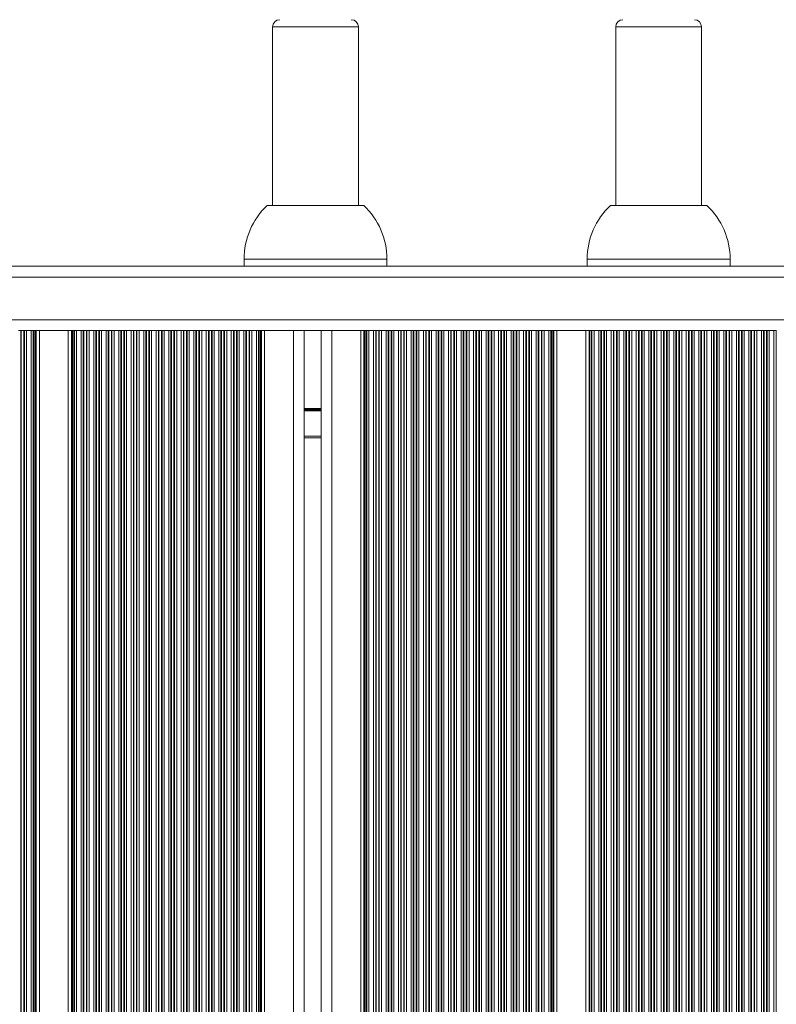
# Model space of a CAD drawing. Units: millimetres. Extents: x 2844 to 11700, y -1016 to 13800.
# Drawn here: x 8475 to 8687, y 3164 to 3440 of the extents above; entities that cross this region are included whole.
import ezdxf

# ---------------------------------------------------------------- set-up
doc = ezdxf.new("R2010")
doc.units = ezdxf.units.MM
doc.header["$LTSCALE"] = 50

msp = doc.modelspace()

# ---------------------------------------------------------------- linework, layer by layer
at = {"color": 7, "linetype": 'Continuous', "lineweight": 18}
for p, q in [((8545.98, 3437.85), (8545.98, 3387.85)), ((8569.98, 3387.85), (8569.98, 3437.85)), ((8641.98, 3437.85), (8641.98, 3387.85)), ((8665.98, 3387.85), (8665.98, 3437.85)), ((8544.48, 3387.85), (8571.48, 3387.85)), ((8640.48, 3387.85), (8667.48, 3387.85)), ((8537.98, 3372.85), (8537.98, 3370.85)), ((8577.98, 3370.85), (8577.98, 3372.85)), ((8633.98, 3372.85), (8633.98, 3370.85)), ((8673.98, 3370.85), (8673.98, 3372.85)), ((9026.98, 3370.85), (8376.98, 3370.85)), ((8475.52, 3352.85), (8474.92, 3352.85)), ((8475.68, 3352.85), (8475.52, 3352.85)), ((8476.37, 3352.85), (8475.68, 3352.85)), ((8476.53, 3352.85), (8476.37, 3352.85)), ((8477.13, 3352.85), (8476.53, 3352.85)), ((8478.42, 3352.85), (8477.13, 3352.85)), ((8479.02, 3352.85), (8478.42, 3352.85)), ((8479.18, 3352.85), (8479.02, 3352.85)), ((8479.59, 3352.85), (8479.18, 3352.85)), ((8479.83, 3352.85), (8479.59, 3352.85)), ((8480.74, 3352.85), (8479.83, 3352.85)), ((8480.74, 2515.27), (8480.74, 3352.85)), ((8488.82, 3352.85), (8480.74, 3352.85)), ((8488.82, 2515.27), (8488.82, 3352.85)), ((8489.73, 3352.85), (8488.82, 3352.85)), ((8489.97, 3352.85), (8489.73, 3352.85)), ((8490.38, 3352.85), (8489.97, 3352.85)), ((8490.54, 3352.85), (8490.38, 3352.85)), ((8491.14, 3352.85), (8490.54, 3352.85)), ((8492.43, 3352.85), (8491.14, 3352.85)), ((8493.02, 3352.85), (8492.43, 3352.85)), ((8493.19, 3352.85), (8493.02, 3352.85)), ((8493.88, 3352.85), (8493.19, 3352.85)), ((8494.04, 3352.85), (8493.88, 3352.85)), ((8494.64, 3352.85), (8494.04, 3352.85)), ((8495.93, 3352.85), (8494.64, 3352.85)), ((8496.52, 3352.85), (8495.93, 3352.85)), ((8496.69, 3352.85), (8496.52, 3352.85)), ((8497.38, 3352.85), (8496.69, 3352.85)), ((8497.54, 3352.85), (8497.38, 3352.85)), ((8498.14, 3352.85), (8497.54, 3352.85)), ((8499.43, 3352.85), (8498.14, 3352.85)), ((8500.02, 3352.85), (8499.43, 3352.85)), ((8500.19, 3352.85), (8500.02, 3352.85)), ((8500.88, 3352.85), (8500.19, 3352.85)), ((8501.04, 3352.85), (8500.88, 3352.85)), ((8501.64, 3352.85), (8501.04, 3352.85)), ((8502.93, 3352.85), (8501.64, 3352.85)), ((8503.52, 3352.85), (8502.93, 3352.85)), ((8503.69, 3352.85), (8503.52, 3352.85)), ((8504.38, 3352.85), (8503.69, 3352.85)), ((8504.54, 3352.85), (8504.38, 3352.85)), ((8505.14, 3352.85), (8504.54, 3352.85)), ((8506.43, 3352.85), (8505.14, 3352.85)), ((8507.02, 3352.85), (8506.43, 3352.85)), ((8507.19, 3352.85), (8507.02, 3352.85)), ((8507.88, 3352.85), (8507.19, 3352.85)), ((8508.04, 3352.85), (8507.88, 3352.85)), ((8508.64, 3352.85), (8508.04, 3352.85)), ((8509.93, 3352.85), (8508.64, 3352.85)), ((8510.52, 3352.85), (8509.93, 3352.85)), ((8510.69, 3352.85), (8510.52, 3352.85)), ((8511.38, 3352.85), (8510.69, 3352.85)), ((8511.54, 3352.85), (8511.38, 3352.85)), ((8512.14, 3352.85), (8511.54, 3352.85)), ((8513.43, 3352.85), (8512.14, 3352.85)), ((8514.02, 3352.85), (8513.43, 3352.85)), ((8514.19, 3352.85), (8514.02, 3352.85)), ((8514.88, 3352.85), (8514.19, 3352.85)), ((8515.04, 3352.85), (8514.88, 3352.85)), ((8515.64, 3352.85), (8515.04, 3352.85)), ((8516.93, 3352.85), (8515.64, 3352.85)), ((8517.52, 3352.85), (8516.93, 3352.85)), ((8517.69, 3352.85), (8517.52, 3352.85)), ((8518.38, 3352.85), (8517.69, 3352.85)), ((8518.54, 3352.85), (8518.38, 3352.85)), ((8519.14, 3352.85), (8518.54, 3352.85)), ((8520.43, 3352.85), (8519.14, 3352.85)), ((8521.02, 3352.85), (8520.43, 3352.85)), ((8521.19, 3352.85), (8521.02, 3352.85)), ((8521.88, 3352.85), (8521.19, 3352.85)), ((8522.04, 3352.85), (8521.88, 3352.85)), ((8522.64, 3352.85), (8522.04, 3352.85)), ((8523.93, 3352.85), (8522.64, 3352.85)), ((8524.52, 3352.85), (8523.93, 3352.85)), ((8524.69, 3352.85), (8524.52, 3352.85)), ((8525.38, 3352.85), (8524.69, 3352.85)), ((8525.54, 3352.85), (8525.38, 3352.85)), ((8526.14, 3352.85), (8525.54, 3352.85)), ((8527.43, 3352.85), (8526.14, 3352.85)), ((8528.02, 3352.85), (8527.43, 3352.85)), ((8528.19, 3352.85), (8528.02, 3352.85)), ((8528.88, 3352.85), (8528.19, 3352.85)), ((8529.04, 3352.85), (8528.88, 3352.85)), ((8529.64, 3352.85), (8529.04, 3352.85)), ((8530.93, 3352.85), (8529.64, 3352.85)), ((8531.52, 3352.85), (8530.93, 3352.85)), ((8531.69, 3352.85), (8531.52, 3352.85)), ((8532.38, 3352.85), (8531.69, 3352.85)), ((8532.54, 3352.85), (8532.38, 3352.85)), ((8533.14, 3352.85), (8532.54, 3352.85)), ((8534.43, 3352.85), (8533.14, 3352.85)), ((8535.02, 3352.85), (8534.43, 3352.85)), ((8535.19, 3352.85), (8535.02, 3352.85)), ((8535.88, 3352.85), (8535.19, 3352.85)), ((8536.04, 3352.85), (8535.88, 3352.85)), ((8536.64, 3352.85), (8536.04, 3352.85)), ((8537.93, 3352.85), (8536.64, 3352.85)), ((8538.52, 3352.85), (8537.93, 3352.85)), ((8538.69, 3352.85), (8538.52, 3352.85)), ((8539.38, 3352.85), (8538.69, 3352.85)), ((8539.54, 3352.85), (8539.38, 3352.85)), ((8540.14, 3352.85), (8539.54, 3352.85)), ((8541.43, 3352.85), (8540.14, 3352.85)), ((8542.02, 3352.85), (8541.43, 3352.85)), ((8542.19, 3352.85), (8542.02, 3352.85)), ((8542.59, 3352.85), (8542.19, 3352.85)), ((8542.83, 3352.85), (8542.59, 3352.85)), ((8543.74, 3352.85), (8542.83, 3352.85)), ((8543.74, 2515.27), (8543.74, 3352.85)), ((8551.78, 3352.85), (8543.74, 3352.85)), ((8554.38, 3352.85), (8551.78, 3352.85)), ((8559.98, 3352.85), (8554.38, 3352.85)), ((8554.78, 2515.27), (8554.78, 3352.85)), ((8559.58, 2515.27), (8559.58, 3352.85)), ((8562.58, 3352.85), (8559.98, 3352.85)), ((8570.62, 3352.85), (8562.58, 3352.85)), ((8570.62, 2515.27), (8570.62, 3352.85)), ((8571.53, 3352.85), (8570.62, 3352.85)), ((8571.77, 3352.85), (8571.53, 3352.85)), ((8572.17, 3352.85), (8571.77, 3352.85)), ((8572.33, 3352.85), (8572.17, 3352.85)), ((8572.93, 3352.85), (8572.33, 3352.85)), ((8574.22, 3352.85), (8572.93, 3352.85)), ((8574.82, 3352.85), (8574.22, 3352.85)), ((8574.98, 3352.85), (8574.82, 3352.85)), ((8575.67, 3352.85), (8574.98, 3352.85)), ((8575.83, 3352.85), (8575.67, 3352.85)), ((8576.43, 3352.85), (8575.83, 3352.85)), ((8577.72, 3352.85), (8576.43, 3352.85)), ((8578.32, 3352.85), (8577.72, 3352.85)), ((8578.48, 3352.85), (8578.32, 3352.85)), ((8579.17, 3352.85), (8578.48, 3352.85)), ((8579.33, 3352.85), (8579.17, 3352.85)), ((8579.93, 3352.85), (8579.33, 3352.85)), ((8581.22, 3352.85), (8579.93, 3352.85)), ((8581.82, 3352.85), (8581.22, 3352.85)), ((8581.98, 3352.85), (8581.82, 3352.85)), ((8582.67, 3352.85), (8581.98, 3352.85)), ((8582.83, 3352.85), (8582.67, 3352.85)), ((8583.43, 3352.85), (8582.83, 3352.85)), ((8584.72, 3352.85), (8583.43, 3352.85)), ((8585.32, 3352.85), (8584.72, 3352.85)), ((8585.48, 3352.85), (8585.32, 3352.85)), ((8586.17, 3352.85), (8585.48, 3352.85)), ((8586.33, 3352.85), (8586.17, 3352.85)), ((8586.93, 3352.85), (8586.33, 3352.85)), ((8588.22, 3352.85), (8586.93, 3352.85)), ((8588.82, 3352.85), (8588.22, 3352.85)), ((8588.98, 3352.85), (8588.82, 3352.85)), ((8589.67, 3352.85), (8588.98, 3352.85)), ((8589.83, 3352.85), (8589.67, 3352.85)), ((8590.43, 3352.85), (8589.83, 3352.85)), ((8591.72, 3352.85), (8590.43, 3352.85)), ((8592.32, 3352.85), (8591.72, 3352.85)), ((8592.48, 3352.85), (8592.32, 3352.85)), ((8593.17, 3352.85), (8592.48, 3352.85)), ((8593.33, 3352.85), (8593.17, 3352.85)), ((8593.93, 3352.85), (8593.33, 3352.85)), ((8595.22, 3352.85), (8593.93, 3352.85)), ((8595.82, 3352.85), (8595.22, 3352.85)), ((8595.98, 3352.85), (8595.82, 3352.85)), ((8596.67, 3352.85), (8595.98, 3352.85)), ((8596.83, 3352.85), (8596.67, 3352.85)), ((8597.43, 3352.85), (8596.83, 3352.85)), ((8598.72, 3352.85), (8597.43, 3352.85)), ((8599.32, 3352.85), (8598.72, 3352.85)), ((8599.48, 3352.85), (8599.32, 3352.85)), ((8600.17, 3352.85), (8599.48, 3352.85)), ((8600.33, 3352.85), (8600.17, 3352.85)), ((8600.93, 3352.85), (8600.33, 3352.85)), ((8602.22, 3352.85), (8600.93, 3352.85)), ((8602.82, 3352.85), (8602.22, 3352.85)), ((8602.98, 3352.85), (8602.82, 3352.85)), ((8603.67, 3352.85), (8602.98, 3352.85)), ((8603.83, 3352.85), (8603.67, 3352.85)), ((8604.43, 3352.85), (8603.83, 3352.85)), ((8605.72, 3352.85), (8604.43, 3352.85)), ((8606.32, 3352.85), (8605.72, 3352.85)), ((8606.48, 3352.85), (8606.32, 3352.85)), ((8607.17, 3352.85), (8606.48, 3352.85)), ((8607.33, 3352.85), (8607.17, 3352.85)), ((8607.93, 3352.85), (8607.33, 3352.85)), ((8609.22, 3352.85), (8607.93, 3352.85)), ((8609.82, 3352.85), (8609.22, 3352.85)), ((8609.98, 3352.85), (8609.82, 3352.85)), ((8610.67, 3352.85), (8609.98, 3352.85)), ((8610.83, 3352.85), (8610.67, 3352.85)), ((8611.43, 3352.85), (8610.83, 3352.85)), ((8612.72, 3352.85), (8611.43, 3352.85)), ((8613.32, 3352.85), (8612.72, 3352.85)), ((8613.48, 3352.85), (8613.32, 3352.85)), ((8614.17, 3352.85), (8613.48, 3352.85)), ((8614.33, 3352.85), (8614.17, 3352.85)), ((8614.93, 3352.85), (8614.33, 3352.85)), ((8616.22, 3352.85), (8614.93, 3352.85)), ((8616.82, 3352.85), (8616.22, 3352.85)), ((8616.98, 3352.85), (8616.82, 3352.85)), ((8617.67, 3352.85), (8616.98, 3352.85)), ((8617.83, 3352.85), (8617.67, 3352.85)), ((8618.43, 3352.85), (8617.83, 3352.85)), ((8619.72, 3352.85), (8618.43, 3352.85)), ((8620.32, 3352.85), (8619.72, 3352.85)), ((8620.48, 3352.85), (8620.32, 3352.85)), ((8621.17, 3352.85), (8620.48, 3352.85)), ((8621.33, 3352.85), (8621.17, 3352.85)), ((8621.93, 3352.85), (8621.33, 3352.85)), ((8623.22, 3352.85), (8621.93, 3352.85)), ((8623.82, 3352.85), (8623.22, 3352.85)), ((8623.98, 3352.85), (8623.82, 3352.85)), ((8624.39, 3352.85), (8623.98, 3352.85)), ((8624.63, 3352.85), (8624.39, 3352.85)), ((8625.54, 3352.85), (8624.63, 3352.85)), ((8625.54, 2515.27), (8625.54, 3352.85)), ((8633.62, 3352.85), (8625.54, 3352.85)), ((8633.62, 2515.27), (8633.62, 3352.85)), ((8634.53, 3352.85), (8633.62, 3352.85)), ((8634.77, 3352.85), (8634.53, 3352.85)), ((8635.18, 3352.85), (8634.77, 3352.85)), ((8635.34, 3352.85), (8635.18, 3352.85)), ((8635.94, 3352.85), (8635.34, 3352.85)), ((8637.23, 3352.85), (8635.94, 3352.85)), ((8637.82, 3352.85), (8637.23, 3352.85)), ((8637.99, 3352.85), (8637.82, 3352.85)), ((8638.68, 3352.85), (8637.99, 3352.85)), ((8638.84, 3352.85), (8638.68, 3352.85)), ((8639.44, 3352.85), (8638.84, 3352.85)), ((8640.73, 3352.85), (8639.44, 3352.85)), ((8641.32, 3352.85), (8640.73, 3352.85)), ((8641.49, 3352.85), (8641.32, 3352.85)), ((8642.18, 3352.85), (8641.49, 3352.85)), ((8642.34, 3352.85), (8642.18, 3352.85)), ((8642.94, 3352.85), (8642.34, 3352.85)), ((8644.23, 3352.85), (8642.94, 3352.85)), ((8644.82, 3352.85), (8644.23, 3352.85)), ((8644.99, 3352.85), (8644.82, 3352.85)), ((8645.68, 3352.85), (8644.99, 3352.85)), ((8645.84, 3352.85), (8645.68, 3352.85)), ((8646.44, 3352.85), (8645.84, 3352.85)), ((8647.73, 3352.85), (8646.44, 3352.85)), ((8648.32, 3352.85), (8647.73, 3352.85)), ((8648.49, 3352.85), (8648.32, 3352.85)), ((8649.18, 3352.85), (8648.49, 3352.85)), ((8649.34, 3352.85), (8649.18, 3352.85)), ((8649.94, 3352.85), (8649.34, 3352.85)), ((8651.23, 3352.85), (8649.94, 3352.85)), ((8651.82, 3352.85), (8651.23, 3352.85)), ((8651.99, 3352.85), (8651.82, 3352.85)), ((8652.68, 3352.85), (8651.99, 3352.85)), ((8652.84, 3352.85), (8652.68, 3352.85)), ((8653.44, 3352.85), (8652.84, 3352.85)), ((8654.73, 3352.85), (8653.44, 3352.85)), ((8655.32, 3352.85), (8654.73, 3352.85)), ((8655.49, 3352.85), (8655.32, 3352.85)), ((8656.18, 3352.85), (8655.49, 3352.85)), ((8656.34, 3352.85), (8656.18, 3352.85)), ((8656.94, 3352.85), (8656.34, 3352.85)), ((8658.23, 3352.85), (8656.94, 3352.85)), ((8658.82, 3352.85), (8658.23, 3352.85)), ((8658.99, 3352.85), (8658.82, 3352.85)), ((8659.68, 3352.85), (8658.99, 3352.85)), ((8659.84, 3352.85), (8659.68, 3352.85)), ((8660.44, 3352.85), (8659.84, 3352.85)), ((8661.73, 3352.85), (8660.44, 3352.85)), ((8662.32, 3352.85), (8661.73, 3352.85)), ((8662.49, 3352.85), (8662.32, 3352.85)), ((8663.18, 3352.85), (8662.49, 3352.85)), ((8663.34, 3352.85), (8663.18, 3352.85)), ((8663.94, 3352.85), (8663.34, 3352.85)), ((8665.23, 3352.85), (8663.94, 3352.85)), ((8665.82, 3352.85), (8665.23, 3352.85)), ((8665.99, 3352.85), (8665.82, 3352.85)), ((8666.68, 3352.85), (8665.99, 3352.85)), ((8666.84, 3352.85), (8666.68, 3352.85)), ((8667.44, 3352.85), (8666.84, 3352.85)), ((8668.73, 3352.85), (8667.44, 3352.85)), ((8669.32, 3352.85), (8668.73, 3352.85)), ((8669.49, 3352.85), (8669.32, 3352.85)), ((8670.18, 3352.85), (8669.49, 3352.85)), ((8670.34, 3352.85), (8670.18, 3352.85)), ((8670.94, 3352.85), (8670.34, 3352.85)), ((8672.23, 3352.85), (8670.94, 3352.85)), ((8672.82, 3352.85), (8672.23, 3352.85)), ((8672.99, 3352.85), (8672.82, 3352.85)), ((8673.68, 3352.85), (8672.99, 3352.85)), ((8673.84, 3352.85), (8673.68, 3352.85)), ((8674.44, 3352.85), (8673.84, 3352.85)), ((8675.73, 3352.85), (8674.44, 3352.85)), ((8676.32, 3352.85), (8675.73, 3352.85)), ((8676.49, 3352.85), (8676.32, 3352.85)), ((8677.18, 3352.85), (8676.49, 3352.85)), ((8677.34, 3352.85), (8677.18, 3352.85)), ((8677.94, 3352.85), (8677.34, 3352.85)), ((8679.23, 3352.85), (8677.94, 3352.85)), ((8679.82, 3352.85), (8679.23, 3352.85)), ((8679.99, 3352.85), (8679.82, 3352.85)), ((8680.68, 3352.85), (8679.99, 3352.85)), ((8680.84, 3352.85), (8680.68, 3352.85)), ((8681.44, 3352.85), (8680.84, 3352.85)), ((8682.73, 3352.85), (8681.44, 3352.85)), ((8683.32, 3352.85), (8682.73, 3352.85)), ((8683.49, 3352.85), (8683.32, 3352.85)), ((8684.18, 3352.85), (8683.49, 3352.85)), ((8684.34, 3352.85), (8684.18, 3352.85)), ((8684.94, 3352.85), (8684.34, 3352.85)), ((8686.23, 3352.85), (8684.94, 3352.85)), ((8686.82, 3352.85), (8686.23, 3352.85)), ((8686.99, 3352.85), (8686.82, 3352.85)), ((8559.58, 3322.85), (8554.78, 3322.85))]:
    msp.add_line(p, q, dxfattribs=at)
at = {"color": 8, "linetype": 'Continuous', "lineweight": 18}
for p, q in [((8560.92, 3437.85), (8545.98, 3437.85)), ((8569.98, 3437.85), (8560.92, 3437.85)), ((8656.92, 3437.85), (8641.98, 3437.85)), ((8665.98, 3437.85), (8656.92, 3437.85)), ((8537.98, 3372.85), (8577.98, 3372.85)), ((8633.98, 3372.85), (8673.98, 3372.85)), ((9026.98, 3367.85), (8376.98, 3367.85)), ((9026.98, 3355.85), (8376.98, 3355.85)), ((8475.52, 2515.27), (8475.52, 3352.85)), ((8475.68, 2515.27), (8475.68, 3352.85)), ((8476.37, 2515.27), (8476.37, 3352.85)), ((8476.53, 2515.27), (8476.53, 3352.85)), ((8477.13, 2515.27), (8477.13, 3352.85)), ((8478.42, 2515.27), (8478.42, 3352.85)), ((8479.02, 2515.27), (8479.02, 3352.85)), ((8479.18, 2515.27), (8479.18, 3352.85)), ((8479.59, 2515.27), (8479.59, 3352.85)), ((8479.83, 2515.27), (8479.83, 3352.85)), ((8489.73, 2515.27), (8489.73, 3352.85)), ((8489.97, 2515.27), (8489.97, 3352.85)), ((8490.38, 2515.27), (8490.38, 3352.85)), ((8490.54, 2515.27), (8490.54, 3352.85)), ((8491.14, 2515.27), (8491.14, 3352.85)), ((8492.43, 2515.27), (8492.43, 3352.85)), ((8493.02, 2515.27), (8493.02, 3352.85)), ((8493.19, 2515.27), (8493.19, 3352.85)), ((8493.88, 2515.27), (8493.88, 3352.85)), ((8494.04, 2515.27), (8494.04, 3352.85)), ((8494.64, 2515.27), (8494.64, 3352.85)), ((8495.93, 2515.27), (8495.93, 3352.85)), ((8496.52, 2515.27), (8496.52, 3352.85)), ((8496.69, 2515.27), (8496.69, 3352.85)), ((8497.38, 2515.27), (8497.38, 3352.85)), ((8497.54, 2515.27), (8497.54, 3352.85)), ((8498.14, 2515.27), (8498.14, 3352.85)), ((8499.43, 2515.27), (8499.43, 3352.85)), ((8500.02, 2515.27), (8500.02, 3352.85)), ((8500.19, 2515.27), (8500.19, 3352.85)), ((8500.88, 2515.27), (8500.88, 3352.85)), ((8501.04, 2515.27), (8501.04, 3352.85)), ((8501.64, 2515.27), (8501.64, 3352.85)), ((8502.93, 2515.27), (8502.93, 3352.85)), ((8503.52, 2515.27), (8503.52, 3352.85)), ((8503.69, 2515.27), (8503.69, 3352.85)), ((8504.38, 2515.27), (8504.38, 3352.85)), ((8504.54, 2515.27), (8504.54, 3352.85)), ((8505.14, 2515.27), (8505.14, 3352.85)), ((8506.43, 2515.27), (8506.43, 3352.85)), ((8507.02, 2515.27), (8507.02, 3352.85)), ((8507.19, 2515.27), (8507.19, 3352.85)), ((8507.88, 2515.27), (8507.88, 3352.85)), ((8508.04, 2515.27), (8508.04, 3352.85)), ((8508.64, 2515.27), (8508.64, 3352.85)), ((8509.93, 2515.27), (8509.93, 3352.85)), ((8510.52, 2515.27), (8510.52, 3352.85)), ((8510.69, 2515.27), (8510.69, 3352.85)), ((8511.38, 2515.27), (8511.38, 3352.85)), ((8511.54, 2515.27), (8511.54, 3352.85)), ((8512.14, 2515.27), (8512.14, 3352.85)), ((8513.43, 2515.27), (8513.43, 3352.85)), ((8514.02, 2515.27), (8514.02, 3352.85)), ((8514.19, 2515.27), (8514.19, 3352.85)), ((8514.88, 2515.27), (8514.88, 3352.85)), ((8515.04, 2515.27), (8515.04, 3352.85)), ((8515.64, 2515.27), (8515.64, 3352.85)), ((8516.93, 2515.27), (8516.93, 3352.85)), ((8517.52, 2515.27), (8517.52, 3352.85)), ((8517.69, 2515.27), (8517.69, 3352.85)), ((8518.38, 2515.27), (8518.38, 3352.85)), ((8518.54, 2515.27), (8518.54, 3352.85)), ((8519.14, 2515.27), (8519.14, 3352.85)), ((8520.43, 2515.27), (8520.43, 3352.85)), ((8521.02, 2515.27), (8521.02, 3352.85)), ((8521.19, 2515.27), (8521.19, 3352.85)), ((8521.88, 2515.27), (8521.88, 3352.85)), ((8522.04, 2515.27), (8522.04, 3352.85)), ((8522.64, 2515.27), (8522.64, 3352.85)), ((8523.93, 2515.27), (8523.93, 3352.85)), ((8524.52, 2515.27), (8524.52, 3352.85)), ((8524.69, 2515.27), (8524.69, 3352.85)), ((8525.38, 2515.27), (8525.38, 3352.85)), ((8525.54, 2515.27), (8525.54, 3352.85)), ((8526.14, 2515.27), (8526.14, 3352.85)), ((8527.43, 2515.27), (8527.43, 3352.85)), ((8528.02, 2515.27), (8528.02, 3352.85)), ((8528.19, 2515.27), (8528.19, 3352.85)), ((8528.88, 2515.27), (8528.88, 3352.85)), ((8529.04, 2515.27), (8529.04, 3352.85)), ((8529.64, 2515.27), (8529.64, 3352.85)), ((8530.93, 2515.27), (8530.93, 3352.85)), ((8531.52, 2515.27), (8531.52, 3352.85)), ((8531.69, 2515.27), (8531.69, 3352.85)), ((8532.38, 2515.27), (8532.38, 3352.85)), ((8532.54, 2515.27), (8532.54, 3352.85)), ((8533.14, 2515.27), (8533.14, 3352.85)), ((8534.43, 2515.27), (8534.43, 3352.85)), ((8535.02, 2515.27), (8535.02, 3352.85)), ((8535.19, 2515.27), (8535.19, 3352.85)), ((8535.88, 2515.27), (8535.88, 3352.85)), ((8536.04, 2515.27), (8536.04, 3352.85)), ((8536.64, 2515.27), (8536.64, 3352.85)), ((8537.93, 2515.27), (8537.93, 3352.85)), ((8538.52, 2515.27), (8538.52, 3352.85)), ((8538.69, 2515.27), (8538.69, 3352.85)), ((8539.38, 2515.27), (8539.38, 3352.85)), ((8539.54, 2515.27), (8539.54, 3352.85)), ((8540.14, 2515.27), (8540.14, 3352.85)), ((8541.43, 2515.27), (8541.43, 3352.85)), ((8542.02, 2515.27), (8542.02, 3352.85)), ((8542.19, 2515.27), (8542.19, 3352.85)), ((8542.59, 2515.27), (8542.59, 3352.85)), ((8542.83, 2515.27), (8542.83, 3352.85)), ((8551.78, 2515.27), (8551.78, 3352.85)), ((8562.58, 2515.27), (8562.58, 3352.85)), ((8571.53, 2515.27), (8571.53, 3352.85)), ((8571.77, 2515.27), (8571.77, 3352.85)), ((8572.17, 2515.27), (8572.17, 3352.85)), ((8572.33, 2515.27), (8572.33, 3352.85)), ((8572.93, 2515.27), (8572.93, 3352.85)), ((8574.22, 2515.27), (8574.22, 3352.85)), ((8574.82, 2515.27), (8574.82, 3352.85)), ((8574.98, 2515.27), (8574.98, 3352.85)), ((8575.67, 2515.27), (8575.67, 3352.85)), ((8575.83, 2515.27), (8575.83, 3352.85)), ((8576.43, 2515.27), (8576.43, 3352.85)), ((8577.72, 2515.27), (8577.72, 3352.85)), ((8578.32, 2515.27), (8578.32, 3352.85)), ((8578.48, 2515.27), (8578.48, 3352.85)), ((8579.17, 2515.27), (8579.17, 3352.85)), ((8579.33, 2515.27), (8579.33, 3352.85)), ((8579.93, 2515.27), (8579.93, 3352.85)), ((8581.22, 2515.27), (8581.22, 3352.85)), ((8581.82, 2515.27), (8581.82, 3352.85)), ((8581.98, 2515.27), (8581.98, 3352.85)), ((8582.67, 2515.27), (8582.67, 3352.85)), ((8582.83, 2515.27), (8582.83, 3352.85)), ((8583.43, 2515.27), (8583.43, 3352.85)), ((8584.72, 2515.27), (8584.72, 3352.85)), ((8585.32, 2515.27), (8585.32, 3352.85)), ((8585.48, 2515.27), (8585.48, 3352.85)), ((8586.17, 2515.27), (8586.17, 3352.85)), ((8586.33, 2515.27), (8586.33, 3352.85)), ((8586.93, 2515.27), (8586.93, 3352.85)), ((8588.22, 2515.27), (8588.22, 3352.85)), ((8588.82, 2515.27), (8588.82, 3352.85)), ((8588.98, 2515.27), (8588.98, 3352.85)), ((8589.67, 2515.27), (8589.67, 3352.85)), ((8589.83, 2515.27), (8589.83, 3352.85)), ((8590.43, 2515.27), (8590.43, 3352.85)), ((8591.72, 2515.27), (8591.72, 3352.85)), ((8592.32, 2515.27), (8592.32, 3352.85)), ((8592.48, 2515.27), (8592.48, 3352.85)), ((8593.17, 2515.27), (8593.17, 3352.85)), ((8593.33, 2515.27), (8593.33, 3352.85)), ((8593.93, 2515.27), (8593.93, 3352.85)), ((8595.22, 2515.27), (8595.22, 3352.85)), ((8595.82, 2515.27), (8595.82, 3352.85)), ((8595.98, 2515.27), (8595.98, 3352.85)), ((8596.67, 2515.27), (8596.67, 3352.85)), ((8596.83, 2515.27), (8596.83, 3352.85)), ((8597.43, 2515.27), (8597.43, 3352.85)), ((8598.72, 2515.27), (8598.72, 3352.85)), ((8599.32, 2515.27), (8599.32, 3352.85)), ((8599.48, 2515.27), (8599.48, 3352.85)), ((8600.17, 2515.27), (8600.17, 3352.85)), ((8600.33, 2515.27), (8600.33, 3352.85)), ((8600.93, 2515.27), (8600.93, 3352.85)), ((8602.22, 2515.27), (8602.22, 3352.85)), ((8602.82, 2515.27), (8602.82, 3352.85)), ((8602.98, 2515.27), (8602.98, 3352.85)), ((8603.67, 2515.27), (8603.67, 3352.85)), ((8603.83, 2515.27), (8603.83, 3352.85)), ((8604.43, 2515.27), (8604.43, 3352.85)), ((8605.72, 2515.27), (8605.72, 3352.85)), ((8606.32, 2515.27), (8606.32, 3352.85)), ((8606.48, 2515.27), (8606.48, 3352.85)), ((8607.17, 2515.27), (8607.17, 3352.85)), ((8607.33, 2515.27), (8607.33, 3352.85)), ((8607.93, 2515.27), (8607.93, 3352.85)), ((8609.22, 2515.27), (8609.22, 3352.85)), ((8609.82, 2515.27), (8609.82, 3352.85)), ((8609.98, 2515.27), (8609.98, 3352.85)), ((8610.67, 2515.27), (8610.67, 3352.85)), ((8610.83, 2515.27), (8610.83, 3352.85)), ((8611.43, 2515.27), (8611.43, 3352.85)), ((8612.72, 2515.27), (8612.72, 3352.85)), ((8613.32, 2515.27), (8613.32, 3352.85)), ((8613.48, 2515.27), (8613.48, 3352.85)), ((8614.17, 2515.27), (8614.17, 3352.85)), ((8614.33, 2515.27), (8614.33, 3352.85)), ((8614.93, 2515.27), (8614.93, 3352.85)), ((8616.22, 2515.27), (8616.22, 3352.85)), ((8616.82, 2515.27), (8616.82, 3352.85)), ((8616.98, 2515.27), (8616.98, 3352.85)), ((8617.67, 2515.27), (8617.67, 3352.85)), ((8617.83, 2515.27), (8617.83, 3352.85)), ((8618.43, 2515.27), (8618.43, 3352.85)), ((8619.72, 2515.27), (8619.72, 3352.85)), ((8620.32, 2515.27), (8620.32, 3352.85)), ((8620.48, 2515.27), (8620.48, 3352.85)), ((8621.17, 2515.27), (8621.17, 3352.85)), ((8621.33, 2515.27), (8621.33, 3352.85)), ((8621.93, 2515.27), (8621.93, 3352.85)), ((8623.22, 2515.27), (8623.22, 3352.85)), ((8623.82, 2515.27), (8623.82, 3352.85)), ((8623.98, 2515.27), (8623.98, 3352.85)), ((8624.39, 2515.27), (8624.39, 3352.85)), ((8624.63, 2515.27), (8624.63, 3352.85)), ((8634.53, 2515.27), (8634.53, 3352.85)), ((8634.77, 2515.27), (8634.77, 3352.85)), ((8635.18, 2515.27), (8635.18, 3352.85)), ((8635.34, 2515.27), (8635.34, 3352.85)), ((8635.94, 2515.27), (8635.94, 3352.85)), ((8637.23, 2515.27), (8637.23, 3352.85)), ((8637.82, 2515.27), (8637.82, 3352.85)), ((8637.99, 2515.27), (8637.99, 3352.85)), ((8638.68, 2515.27), (8638.68, 3352.85)), ((8638.84, 2515.27), (8638.84, 3352.85)), ((8639.44, 2515.27), (8639.44, 3352.85)), ((8640.73, 2515.27), (8640.73, 3352.85)), ((8641.32, 2515.27), (8641.32, 3352.85)), ((8641.49, 2515.27), (8641.49, 3352.85)), ((8642.18, 2515.27), (8642.18, 3352.85)), ((8642.34, 2515.27), (8642.34, 3352.85)), ((8642.94, 2515.27), (8642.94, 3352.85)), ((8644.23, 2515.27), (8644.23, 3352.85)), ((8644.82, 2515.27), (8644.82, 3352.85)), ((8644.99, 2515.27), (8644.99, 3352.85)), ((8645.68, 2515.27), (8645.68, 3352.85)), ((8645.84, 2515.27), (8645.84, 3352.85)), ((8646.44, 2515.27), (8646.44, 3352.85)), ((8647.73, 2515.27), (8647.73, 3352.85)), ((8648.32, 2515.27), (8648.32, 3352.85)), ((8648.49, 2515.27), (8648.49, 3352.85)), ((8649.18, 2515.27), (8649.18, 3352.85)), ((8649.34, 2515.27), (8649.34, 3352.85)), ((8649.94, 2515.27), (8649.94, 3352.85)), ((8651.23, 2515.27), (8651.23, 3352.85)), ((8651.82, 2515.27), (8651.82, 3352.85)), ((8651.99, 2515.27), (8651.99, 3352.85)), ((8652.68, 2515.27), (8652.68, 3352.85)), ((8652.84, 2515.27), (8652.84, 3352.85)), ((8653.44, 2515.27), (8653.44, 3352.85)), ((8654.73, 2515.27), (8654.73, 3352.85)), ((8655.32, 2515.27), (8655.32, 3352.85)), ((8655.49, 2515.27), (8655.49, 3352.85)), ((8656.18, 2515.27), (8656.18, 3352.85)), ((8656.34, 2515.27), (8656.34, 3352.85)), ((8656.94, 2515.27), (8656.94, 3352.85)), ((8658.23, 2515.27), (8658.23, 3352.85)), ((8658.82, 2515.27), (8658.82, 3352.85)), ((8658.99, 2515.27), (8658.99, 3352.85)), ((8659.68, 2515.27), (8659.68, 3352.85)), ((8659.84, 2515.27), (8659.84, 3352.85)), ((8660.44, 2515.27), (8660.44, 3352.85)), ((8661.73, 2515.27), (8661.73, 3352.85)), ((8662.32, 2515.27), (8662.32, 3352.85)), ((8662.49, 2515.27), (8662.49, 3352.85)), ((8663.18, 2515.27), (8663.18, 3352.85)), ((8663.34, 2515.27), (8663.34, 3352.85)), ((8663.94, 2515.27), (8663.94, 3352.85)), ((8665.23, 2515.27), (8665.23, 3352.85)), ((8665.82, 2515.27), (8665.82, 3352.85)), ((8665.99, 2515.27), (8665.99, 3352.85)), ((8666.68, 2515.27), (8666.68, 3352.85)), ((8666.84, 2515.27), (8666.84, 3352.85)), ((8667.44, 2515.27), (8667.44, 3352.85)), ((8668.73, 2515.27), (8668.73, 3352.85)), ((8669.32, 2515.27), (8669.32, 3352.85)), ((8669.49, 2515.27), (8669.49, 3352.85)), ((8670.18, 2515.27), (8670.18, 3352.85)), ((8670.34, 2515.27), (8670.34, 3352.85)), ((8670.94, 2515.27), (8670.94, 3352.85)), ((8672.23, 2515.27), (8672.23, 3352.85)), ((8672.82, 2515.27), (8672.82, 3352.85)), ((8672.99, 2515.27), (8672.99, 3352.85)), ((8673.68, 2515.27), (8673.68, 3352.85)), ((8673.84, 2515.27), (8673.84, 3352.85)), ((8674.44, 2515.27), (8674.44, 3352.85)), ((8675.73, 2515.27), (8675.73, 3352.85)), ((8676.32, 2515.27), (8676.32, 3352.85)), ((8676.49, 2515.27), (8676.49, 3352.85)), ((8677.18, 2515.27), (8677.18, 3352.85)), ((8677.34, 2515.27), (8677.34, 3352.85)), ((8677.94, 2515.27), (8677.94, 3352.85)), ((8679.23, 2515.27), (8679.23, 3352.85)), ((8679.82, 2515.27), (8679.82, 3352.85)), ((8679.99, 2515.27), (8679.99, 3352.85)), ((8680.68, 2515.27), (8680.68, 3352.85)), ((8680.84, 2515.27), (8680.84, 3352.85)), ((8681.44, 2515.27), (8681.44, 3352.85)), ((8682.73, 2515.27), (8682.73, 3352.85)), ((8683.32, 2515.27), (8683.32, 3352.85)), ((8683.49, 2515.27), (8683.49, 3352.85)), ((8684.18, 2515.27), (8684.18, 3352.85)), ((8684.34, 2515.27), (8684.34, 3352.85)), ((8684.94, 2515.27), (8684.94, 3352.85)), ((8686.23, 2515.27), (8686.23, 3352.85)), ((8686.82, 2515.27), (8686.82, 3352.85)), ((8559.58, 3331.04), (8554.78, 3331.04)), ((8559.58, 3330.94), (8554.78, 3330.94)), ((8559.58, 3330.84), (8554.78, 3330.84)), ((8559.58, 3330.63), (8554.78, 3330.63)), ((8559.58, 3330.53), (8554.78, 3330.53)), ((8559.58, 3330.43), (8554.78, 3330.43)), ((8559.58, 3323.35), (8554.78, 3323.35))]:
    msp.add_line(p, q, dxfattribs=at)
at = {"color": 7, "linetype": 'Continuous', "lineweight": 18}
for centre, radius, start, end in [((8547.98, 3437.85), 2, 90, 180), ((8567.98, 3437.85), 2, 0, 90), ((8643.98, 3437.85), 2, 90, 180), ((8663.98, 3437.85), 2, 0, 90), ((8558.54, 3372.85), 20.56, 133.1426, 180), ((8557.42, 3372.85), 20.56, 0, 46.8574), ((8654.54, 3372.85), 20.56, 133.1426, 180), ((8653.42, 3372.85), 20.56, 0, 46.8574)]:
    msp.add_arc(centre, radius, start, end, dxfattribs=at)

doc.saveas('drawing.dxf')
